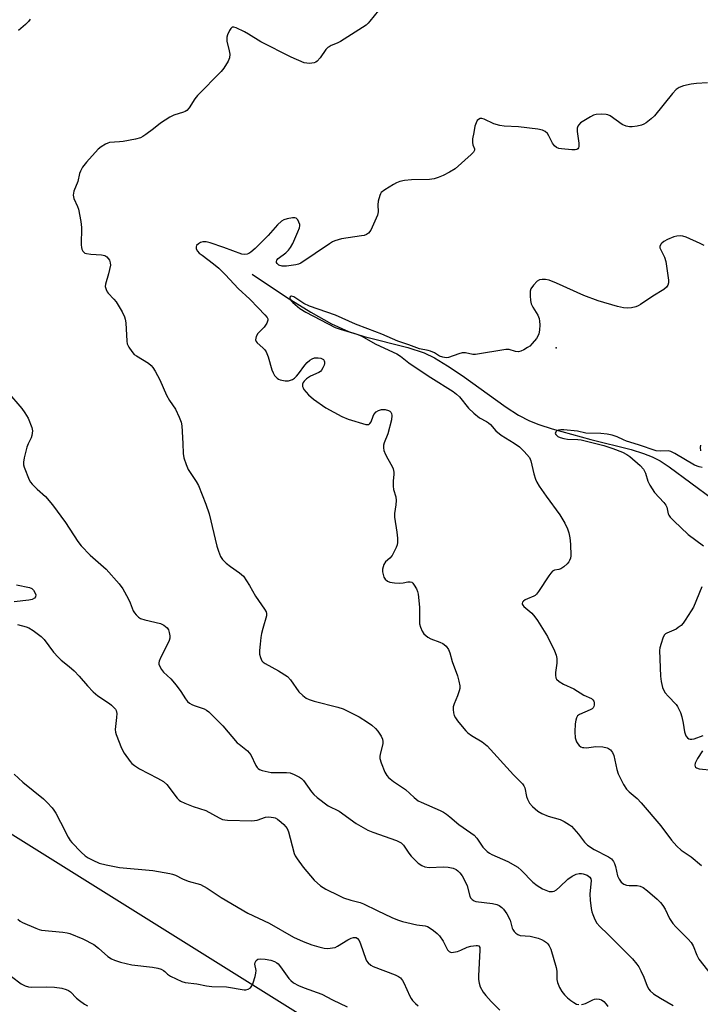
# Model space of a CAD drawing. Units: inches. Extents: x 1315762 to 1321762, y 521448 to 525448.
# Drawn here: x 1316493 to 1316712, y 522083 to 522401 of the extents above; entities that cross this region are included whole.
import ezdxf

# ---------------------------------------------------------------- set-up
doc = ezdxf.new("R2010")
doc.units = ezdxf.units.IN
doc.header["$MEASUREMENT"] = 0
for name, color, linetype in [('ELEV-Spot Elevation', 7, 'Continuous'), ('HYDRO-Single Line Stream', 4, 'Continuous'), ('NTRL-Trees', 3, 'Continuous'), ('Undefined', 1, 'Continuous')]:
    doc.layers.add(name, color=color, linetype=linetype)

msp = doc.modelspace()

# ---------------------------------------------------------------- linework, layer by layer
at = {"layer": 'ELEV-Spot Elevation'}
msp.add_point((1316665.86, 522294.81, 459.57), dxfattribs=at)
at = {"layer": 'HYDRO-Single Line Stream'}
msp.add_lwpolyline([(1316567.89, 522318.67), (1316578.95, 522311.23), (1316586.74, 522306.32), (1316593.42, 522302.59), (1316598.96, 522300.1), (1316604.01, 522298.54), (1316618.05, 522294.96), (1316623.31, 522293.21), (1316626.67, 522291.6), (1316630.86, 522289.09), (1316635.56, 522285.89), (1316649.75, 522275.68), (1316653.8, 522273.11), (1316657.25, 522271.3), (1316660.32, 522270.1), (1316664.65, 522268.68), (1316677.06, 522265.29), (1316690.04, 522262.02), (1316694.03, 522260.79), (1316696.88, 522259.68), (1316699.4, 522258.36), (1316702.4, 522256.42), (1316716.35, 522246.16)], dxfattribs=at)
at = {"layer": 'NTRL-Trees'}
msp.add_lwpolyline([(1316598.22, 522070.32), (1316488.95, 522138.62), (1316444.93, 522193.26), (1316429.76, 522226.65), (1316369.05, 522249.41), (1316305.3, 522253.97), (1316298.24, 522253.49), (1316294.92, 522256.32), (1316283.13, 522258.89), (1316251.22, 522262.7)], dxfattribs=at)
at = {"layer": 'Undefined'}
for points, elevation in [([(1316608.59, 522403.67), (1316605.85, 522400.24), (1316605.27, 522399.6), (1316604.6, 522399.03), (1316596.32, 522393.73), (1316595.27, 522393.2), (1316593.35, 522392.42), (1316592.66, 522392.04), (1316592.25, 522391.73), (1316591.66, 522391.09), (1316589.74, 522388.45), (1316588.79, 522387.39), (1316588.35, 522387.07), (1316587.88, 522386.87), (1316586.3, 522386.63), (1316585.5, 522386.67), (1316584.67, 522386.88), (1316580.39, 522388.64), (1316570.64, 522393.6), (1316566.66, 522396.1), (1316565.35, 522396.81), (1316562.65, 522398.12), (1316561.89, 522398.36), (1316561.44, 522398.34), (1316560.92, 522397.91), (1316560.49, 522397.22), (1316559.88, 522395.9), (1316559.65, 522395.08), (1316559.69, 522393.87), (1316560.46, 522390.75), (1316560.66, 522389.58), (1316560.54, 522388.39), (1316560.08, 522387.36), (1316558.7, 522385.15), (1316557.83, 522384), (1316550.24, 522376.33), (1316549.38, 522375.19), (1316547.5, 522372.33), (1316546.78, 522371.49), (1316546.21, 522371.1), (1316545.69, 522370.86), (1316542.56, 522369.92), (1316541.24, 522369.3), (1316538.3, 522367.34), (1316536.01, 522365.48), (1316533.6, 522363.72), (1316532.61, 522363.05), (1316531.84, 522362.64), (1316530.2, 522362.17), (1316526.25, 522361.42), (1316525.1, 522361.28), (1316521.88, 522361.1), (1316521.33, 522360.95), (1316520.57, 522360.61), (1316519.1, 522359.74), (1316518.21, 522359.01), (1316514.36, 522354.73), (1316513.14, 522353.12), (1316512.43, 522351.9), (1316512.17, 522351.08), (1316511.62, 522348.52), (1316510.34, 522345.36), (1316510.1, 522344.14), (1316510.31, 522343.09), (1316511.5, 522340.43), (1316511.79, 522339.61), (1316512.59, 522335.67), (1316512.75, 522333.66), (1316512.69, 522328.1), (1316512.77, 522327.25), (1316512.9, 522326.74), (1316513.23, 522326.09), (1316513.53, 522325.73), (1316513.92, 522325.45), (1316514.41, 522325.27), (1316515.79, 522325.04), (1316519.24, 522324.86), (1316520.31, 522324.65), (1316520.97, 522324.22), (1316521.8, 522323.1), (1316522.09, 522322.33), (1316522.11, 522321.53), (1316521.49, 522318.72), (1316520.52, 522315.41), (1316520.47, 522314.62), (1316520.74, 522313.62), (1316521.09, 522312.91), (1316521.4, 522312.46), (1316523.25, 522310.57), (1316523.95, 522309.66), (1316525.9, 522306.42), (1316526.69, 522304.89), (1316526.91, 522304.08), (1316527.05, 522302.95), (1316527.37, 522296.97), (1316527.58, 522296.15), (1316528.1, 522295.11), (1316529.06, 522293.61), (1316529.82, 522292.73), (1316530.5, 522292.23), (1316534.39, 522289.85), (1316535.27, 522289.17), (1316535.81, 522288.54), (1316536.55, 522287.32), (1316538.03, 522284.51), (1316540.22, 522279.52), (1316541.21, 522277.86), (1316543.12, 522275.06), (1316544.34, 522272.45), (1316544.95, 522270.85), (1316545.17, 522269.69), (1316545.53, 522264.01), (1316545.55, 522260.78), (1316545.79, 522259.37), (1316546.54, 522257.2), (1316547.21, 522255.61), (1316547.81, 522254.6), (1316549.8, 522251.66), (1316550.51, 522250.38), (1316552.93, 522244.44), (1316553.97, 522241.29), (1316556.48, 522230.85), (1316557.03, 522229.17), (1316557.68, 522227.53), (1316558.27, 522226.55), (1316559.48, 522225.34), (1316560.85, 522224.25), (1316563.77, 522222.24), (1316565, 522221.12), (1316567, 522218.16), (1316568.9, 522214.73), (1316571.82, 522210.53), (1316572.35, 522209.62), (1316572.5, 522209.15), (1316572.47, 522208.36), (1316571.24, 522204.24), (1316570.84, 522202.67), (1316570.59, 522201.31), (1316570.38, 522199.23), (1316570.22, 522197.15), (1316570.25, 522195.97), (1316570.52, 522194.86), (1316571.01, 522193.84), (1316571.36, 522193.43), (1316572.04, 522192.95), (1316576.39, 522190.63), (1316579.21, 522188.74), (1316580.17, 522187.73), (1316582.92, 522183.86), (1316584.15, 522182.65), (1316585.28, 522181.79), (1316586.26, 522181.32), (1316587.85, 522180.78), (1316595.48, 522178.91), (1316597.25, 522178.33), (1316602.31, 522175.75), (1316605, 522174.08), (1316606.4, 522173.08), (1316607.63, 522171.95), (1316608.36, 522171.11), (1316609.46, 522169.51), (1316609.9, 522168.55), (1316610.04, 522167.82), (1316610.03, 522167.05), (1316609.15, 522163.71), (1316609.05, 522162.96), (1316609.07, 522162.26), (1316609.45, 522160.87), (1316610.67, 522157.88), (1316611.23, 522156.87), (1316611.8, 522156.22), (1316613.38, 522154.91), (1316617.3, 522152.28), (1316620.05, 522149.74), (1316621.4, 522148.69), (1316622.41, 522148.17), (1316628.52, 522145.52), (1316629.55, 522144.98), (1316630.5, 522144.35), (1316631.62, 522143.47), (1316634.46, 522141.01), (1316638.4, 522138.34), (1316639.44, 522137.52), (1316640.26, 522136.56), (1316642.22, 522133.65), (1316643.69, 522132.24), (1316644.4, 522131.73), (1316645.17, 522131.31), (1316650.33, 522129.04), (1316653.52, 522127.23), (1316654.76, 522126.19), (1316658.35, 522122.44), (1316659.75, 522121.36), (1316661.54, 522120.26), (1316662.52, 522119.77), (1316663.65, 522119.43), (1316664.77, 522119.33), (1316665.29, 522119.46), (1316666, 522119.89), (1316667.11, 522120.86), (1316669.66, 522123.32), (1316671.07, 522124.28), (1316672.3, 522124.95), (1316673.3, 522125.19), (1316674.07, 522125.2), (1316674.59, 522125.13), (1316675.9, 522124.64), (1316676.75, 522123.99), (1316677.06, 522123.44), (1316677.14, 522122.95), (1316676.78, 522118.56), (1316676.88, 522116.59), (1316677.23, 522113.93), (1316677.45, 522112.77), (1316677.71, 522111.94), (1316678.38, 522110.38), (1316679.05, 522109.14), (1316679.99, 522108.04), (1316682.53, 522105.6), (1316690.48, 522097.62), (1316691.95, 522095.97), (1316692.58, 522095.07), (1316693.25, 522093.81), (1316694.21, 522091.72), (1316695.26, 522088.82), (1316695.76, 522087.9), (1316696.23, 522087.29), (1316697.34, 522086.37), (1316699.54, 522084.92), (1316703.64, 522082.63)], 464), ([(1316496.22, 522400.93), (1316495.73, 522400.22), (1316494.7, 522399.19), (1316492.49, 522397.25)], 466), ([(1316714.69, 522380.37), (1316711.2, 522380.16), (1316709.48, 522379.91), (1316706.92, 522379.37), (1316705.61, 522378.91), (1316704.61, 522378.21), (1316703.43, 522376.92), (1316697.59, 522369.76), (1316696.5, 522368.78), (1316694.88, 522367.5), (1316694.15, 522367.02), (1316693.38, 522366.7), (1316692.03, 522366.37), (1316690.36, 522366.12), (1316689.54, 522366.12), (1316688.47, 522366.34), (1316687.22, 522366.97), (1316683.27, 522369.67), (1316682.57, 522370), (1316682.02, 522370.13), (1316680.56, 522370.23), (1316678.81, 522370.17), (1316677.98, 522369.96), (1316676.96, 522369.45), (1316673.78, 522367.41), (1316673.17, 522366.86), (1316672.9, 522366.44), (1316672.69, 522365.73), (1316672.65, 522364.66), (1316673.2, 522360.93), (1316673.25, 522359.85), (1316673.14, 522359.39), (1316672.91, 522359.07), (1316672.56, 522358.86), (1316672.06, 522358.74), (1316670.92, 522358.75), (1316667.61, 522359.06), (1316666.75, 522359.2), (1316665.97, 522359.48), (1316665.37, 522360.02), (1316664.71, 522360.95), (1316663.57, 522363.29), (1316663.13, 522364), (1316662.38, 522364.67), (1316661.44, 522365.13), (1316660, 522365.42), (1316653.8, 522366.22), (1316649.1, 522366.42), (1316647.69, 522366.6), (1316645.81, 522367.12), (1316642.72, 522368.66), (1316641.92, 522368.86), (1316641.42, 522368.84), (1316640.8, 522368.54), (1316640.47, 522368.17), (1316640.08, 522367.5), (1316639.72, 522366.4), (1316639.3, 522364.34), (1316638.96, 522362.28), (1316638.88, 522361.13), (1316638.99, 522360.34), (1316639.51, 522359.02), (1316639.55, 522358.63), (1316639.5, 522358.41), (1316639.25, 522358), (1316638.47, 522357.19), (1316633.27, 522352.67), (1316631.51, 522351.57), (1316629.43, 522350.43), (1316627.85, 522349.8), (1316626.5, 522349.39), (1316625.08, 522349.22), (1316619.25, 522349.11), (1316616.93, 522348.84), (1316615.51, 522348.54), (1316614.44, 522348.1), (1316613.41, 522347.53), (1316610.62, 522345.82), (1316609.5, 522344.95), (1316609.19, 522344.52), (1316608.98, 522344.03), (1316608.53, 522342.16), (1316608.42, 522341.05), (1316608.53, 522338.79), (1316608.29, 522337.67), (1316606.08, 522332.77), (1316605.42, 522331.85), (1316604.75, 522331.43), (1316603.98, 522331.14), (1316603.14, 522330.94), (1316596.63, 522330.06), (1316594.52, 522329.42), (1316593.77, 522329.06), (1316592.77, 522328.45), (1316583.55, 522322.17), (1316582.76, 522321.82), (1316581.94, 522321.61), (1316578.87, 522321.19), (1316577.49, 522321.25), (1316576.5, 522321.57), (1316575.92, 522322.06), (1316575.72, 522322.42), (1316575.68, 522322.76), (1316575.81, 522323.16), (1316576.27, 522323.72), (1316578.76, 522325.56), (1316579.55, 522326.35), (1316580.26, 522327.22), (1316580.95, 522328.48), (1316582.59, 522332.26), (1316583.1, 522333.62), (1316583.21, 522334.17), (1316583.19, 522334.69), (1316582.94, 522335.43), (1316582.55, 522336.12), (1316582.06, 522336.66), (1316581.63, 522336.84), (1316580.85, 522336.84), (1316579.15, 522336.49), (1316578.03, 522336.14), (1316577.28, 522335.73), (1316576.01, 522334.51), (1316573.05, 522331.05), (1316568.83, 522326.9), (1316567.46, 522325.7), (1316566.74, 522325.27), (1316566.26, 522325.09), (1316565.25, 522324.93), (1316564.48, 522325.04), (1316558.74, 522327.28), (1316554.31, 522328.71), (1316552.97, 522329.05), (1316551.97, 522329.08), (1316551.22, 522328.88), (1316550.49, 522328.46), (1316549.92, 522327.91), (1316549.75, 522327.47), (1316549.83, 522326.78), (1316550.23, 522326.08), (1316550.8, 522325.44), (1316551.68, 522324.7), (1316555.41, 522321.98), (1316557.1, 522320.53), (1316559.27, 522318.37), (1316563.37, 522314.02), (1316567.09, 522310.6), (1316569.73, 522307.74), (1316571.95, 522305.52), (1316572.64, 522304.68), (1316572.86, 522304.25), (1316572.92, 522303.8), (1316572.6, 522302.86), (1316571.72, 522301.49), (1316570.06, 522299.89), (1316569.7, 522299.45), (1316569.16, 522298.47), (1316568.99, 522297.97), (1316568.95, 522297.47), (1316569.14, 522296.87), (1316569.42, 522296.5), (1316571.33, 522294.89), (1316571.88, 522294.24), (1316572.34, 522293.51), (1316573.02, 522291.94), (1316574.24, 522287.79), (1316574.61, 522286.77), (1316575.08, 522285.92), (1316575.86, 522285.08), (1316576.31, 522284.76), (1316576.83, 522284.55), (1316578.52, 522284.23), (1316579.62, 522284.24), (1316580.82, 522284.62), (1316581.55, 522285.08), (1316582.2, 522285.66), (1316582.84, 522286.47), (1316584.82, 522289.29), (1316585.62, 522290.13), (1316586.5, 522290.88), (1316587.2, 522291.34), (1316588, 522291.58), (1316589.14, 522291.61), (1316589.98, 522291.49), (1316590.47, 522291.31), (1316590.82, 522291.04), (1316591.07, 522290.69), (1316591.2, 522290.29), (1316591.18, 522289.78), (1316591.02, 522289.25), (1316590.67, 522288.44), (1316590.22, 522287.68), (1316589.85, 522287.24), (1316589.39, 522286.91), (1316586.69, 522285.65), (1316585.42, 522284.86), (1316584.57, 522284.08), (1316584.29, 522283.64), (1316584.12, 522283.17), (1316584.1, 522282.41), (1316584.27, 522281.9), (1316584.55, 522281.42), (1316586.07, 522279.68), (1316587.58, 522278.33), (1316591.58, 522275.53), (1316596.81, 522272.65), (1316598.76, 522271.85), (1316604.48, 522270.14), (1316605.25, 522270.09), (1316605.48, 522270.15), (1316605.81, 522270.39), (1316606.19, 522270.96), (1316606.84, 522272.82), (1316607.11, 522273.33), (1316607.88, 522274.2), (1316608.57, 522274.65), (1316609.61, 522274.92), (1316610.78, 522274.9), (1316611.79, 522274.61), (1316612.24, 522274.38), (1316612.59, 522274.08), (1316612.8, 522273.69), (1316612.92, 522273), (1316612.75, 522271.66), (1316611.56, 522267.06), (1316610.45, 522264.23), (1316610.25, 522263.39), (1316610.17, 522262.55), (1316610.3, 522261.75), (1316610.82, 522260.47), (1316611.6, 522258.97), (1316613.05, 522256.57), (1316613.32, 522255.8), (1316613.54, 522254.75), (1316613.55, 522253.93), (1316613.31, 522251.92), (1316613.33, 522250.21), (1316613.48, 522249.1), (1316614.16, 522246.75), (1316614.26, 522245.61), (1316614.18, 522244.13), (1316613.76, 522241.34), (1316613.71, 522240.23), (1316614.49, 522235.37), (1316614.68, 522233.42), (1316614.71, 522232.03), (1316614.59, 522231.22), (1316614.3, 522230.42), (1316613, 522227.83), (1316612.3, 522226.96), (1316610.88, 522225.74), (1316610.36, 522224.96), (1316610.08, 522224.19), (1316609.93, 522223.38), (1316609.93, 522222.53), (1316610.07, 522221.67), (1316610.31, 522220.86), (1316610.72, 522220.18), (1316611.52, 522219.55), (1316612.27, 522219.23), (1316613.74, 522218.96), (1316615.52, 522218.85), (1316616.6, 522218.96), (1316618.1, 522219.29), (1316618.85, 522219.34), (1316619.3, 522219.23), (1316619.68, 522218.93), (1316620.15, 522218.29), (1316620.82, 522217.02), (1316621.15, 522216.22), (1316621.37, 522215.39), (1316621.77, 522211.1), (1316621.87, 522205.76), (1316622.13, 522204.67), (1316622.66, 522203.4), (1316623.27, 522202.52), (1316624.47, 522201.47), (1316625.44, 522200.95), (1316628.33, 522199.86), (1316629.33, 522199.4), (1316629.79, 522199.1), (1316630.39, 522198.56), (1316631.21, 522197.48), (1316631.61, 522196.42), (1316632.36, 522193.65), (1316634.1, 522188.99), (1316634.52, 522187.25), (1316634.78, 522185.79), (1316634.8, 522184.93), (1316634.63, 522184.11), (1316634.04, 522182.5), (1316632.96, 522179.93), (1316632.67, 522178.95), (1316632.66, 522178.12), (1316632.83, 522177), (1316633.05, 522176.17), (1316633.38, 522175.39), (1316634.06, 522174.43), (1316635.57, 522172.58), (1316636.73, 522171.22), (1316637.36, 522170.6), (1316638.55, 522169.77), (1316642.07, 522167.66), (1316643.65, 522166.41), (1316652.15, 522157.07), (1316655.06, 522154.13), (1316655.52, 522153.47), (1316655.79, 522152.83), (1316656.36, 522150.04), (1316656.61, 522149.22), (1316657.3, 522147.94), (1316658.24, 522146.83), (1316660.04, 522145.3), (1316661.27, 522144.57), (1316663.36, 522143.73), (1316667.15, 522142.62), (1316668.45, 522141.99), (1316670.2, 522140.95), (1316670.87, 522140.43), (1316671.65, 522139.62), (1316673.1, 522137.88), (1316675.05, 522135.3), (1316676.02, 522134.33), (1316678.19, 522132.98), (1316682.79, 522130.54), (1316683.7, 522129.89), (1316684.4, 522129.1), (1316684.74, 522128.44), (1316685.05, 522127.44), (1316685.72, 522124.39), (1316686.2, 522123.36), (1316686.88, 522122.44), (1316687.68, 522121.8), (1316688.59, 522121.41), (1316689.42, 522121.3), (1316691.98, 522121.32), (1316693.03, 522121.14), (1316693.99, 522120.7), (1316695.38, 522119.61), (1316698.51, 522116.86), (1316699.57, 522115.83), (1316700.29, 522114.89), (1316701.08, 522113.64), (1316702.46, 522110.68), (1316703.55, 522109.02), (1316704.51, 522107.93), (1316708.46, 522103.96), (1316709.44, 522102.87), (1316710.07, 522101.81), (1316711.25, 522098.82), (1316711.93, 522097.54), (1316715.87, 522092.52)], 462), ([(1316713.66, 522327.83), (1316712.38, 522328.5), (1316707.83, 522330.51), (1316706.76, 522330.91), (1316705.94, 522331.03), (1316704.86, 522330.9), (1316703.8, 522330.63), (1316701.82, 522329.86), (1316700.64, 522329.17), (1316700.03, 522328.67), (1316699.69, 522328.29), (1316699.39, 522327.58), (1316699.39, 522327.11), (1316699.53, 522326.68), (1316700.82, 522324.15), (1316701.23, 522322.76), (1316702.18, 522316.68), (1316702.18, 522315.85), (1316701.93, 522315.1), (1316701.46, 522314.44), (1316700.6, 522313.71), (1316697.11, 522311.52), (1316693.08, 522308.78), (1316692.36, 522308.36), (1316691.59, 522308.03), (1316690.19, 522307.72), (1316688.76, 522307.61), (1316687.64, 522307.74), (1316685.7, 522308.17), (1316679.48, 522310.05), (1316674.78, 522311.73), (1316665.96, 522315.75), (1316663.61, 522316.72), (1316662.51, 522316.93), (1316661.36, 522316.91), (1316660.54, 522316.75), (1316659.82, 522316.36), (1316658.6, 522315.11), (1316657.78, 522313.93), (1316657.55, 522313.12), (1316657.52, 522311.66), (1316657.63, 522310.17), (1316657.89, 522309.03), (1316658.39, 522307.99), (1316659.99, 522305.34), (1316660.43, 522304.34), (1316660.56, 522303.49), (1316660.58, 522302.32), (1316660.52, 522300.54), (1316660.36, 522299.39), (1316660.02, 522298.62), (1316659.52, 522297.9), (1316658.19, 522296.29), (1316657.37, 522295.42), (1316656.7, 522294.91), (1316655.49, 522294.21), (1316654.49, 522293.76), (1316653.75, 522293.58), (1316652.77, 522293.67), (1316650.72, 522294.31), (1316649.65, 522294.35), (1316639.87, 522292.69), (1316639, 522292.68), (1316636.67, 522293.18), (1316635.58, 522293.19), (1316634.47, 522292.91), (1316631.19, 522291.73), (1316630.42, 522291.65), (1316629.33, 522291.8), (1316628.28, 522292.15), (1316626.67, 522293.18), (1316625.35, 522293.8), (1316624.57, 522294.02), (1316621.85, 522294.55), (1316618.34, 522295.85), (1316614.79, 522296.99), (1316609.68, 522299.3), (1316605.16, 522300.93), (1316601.14, 522302.53), (1316594.71, 522305.42), (1316586.3, 522308.27), (1316584.5, 522309.15), (1316581.34, 522311.27), (1316580.56, 522311.5), (1316580.41, 522311.48), (1316580.15, 522311.27), (1316580.02, 522310.93), (1316580.07, 522310.55), (1316580.41, 522309.98), (1316580.92, 522309.43), (1316583.22, 522307.58), (1316585.14, 522306.31), (1316594.61, 522301.45), (1316596.26, 522300.87), (1316601.61, 522299.28), (1316602.98, 522298.77), (1316607.7, 522295.98), (1316614.53, 522292.86), (1316615.72, 522292.13), (1316618.35, 522290.03), (1316620.38, 522288.58), (1316625.51, 522285.24), (1316632.69, 522280.73), (1316633.76, 522279.92), (1316634.73, 522278.99), (1316637.67, 522275.33), (1316639.32, 522273.72), (1316641.18, 522272.23), (1316643.44, 522271.05), (1316644.07, 522270.65), (1316644.69, 522270.06), (1316646.4, 522268.06), (1316648.11, 522266.65), (1316652.38, 522264.03), (1316654.1, 522262.85), (1316655.58, 522261.42), (1316657.28, 522259.41), (1316657.78, 522258.4), (1316658.71, 522254.17), (1316659.23, 522252.51), (1316659.7, 522251.45), (1316660.46, 522250.22), (1316662.71, 522246.92), (1316667.03, 522240.97), (1316668.67, 522238.22), (1316669.56, 522236.41), (1316670.03, 522235.1), (1316670.35, 522233.56), (1316670.48, 522231.53), (1316670.58, 522227.76), (1316670.47, 522226.94), (1316670.23, 522226.21), (1316669.99, 522225.76), (1316669.45, 522225.1), (1316668.36, 522224.13), (1316667.41, 522223.5), (1316666.72, 522223.28), (1316665.36, 522223.1), (1316664.73, 522222.75), (1316664.18, 522222.16), (1316663.5, 522221.24), (1316660.19, 522216.18), (1316659.52, 522215.29), (1316659.12, 522214.93), (1316658.68, 522214.66), (1316656.66, 522213.88), (1316655.93, 522213.5), (1316655.35, 522213.04), (1316655.06, 522212.71), (1316654.91, 522212.36), (1316654.92, 522212.16), (1316655.11, 522211.75), (1316655.49, 522211.34), (1316657.42, 522209.76), (1316658.05, 522209.16), (1316659.01, 522208.04), (1316659.89, 522206.87), (1316663.06, 522201.66), (1316665.39, 522197.02), (1316665.91, 522195.69), (1316666.09, 522194.53), (1316666.08, 522193.04), (1316665.69, 522190.06), (1316665.64, 522189.19), (1316665.78, 522188.38), (1316666.04, 522187.91), (1316666.82, 522187.17), (1316668.24, 522186.26), (1316671.6, 522184.79), (1316674.77, 522182.79), (1316677.26, 522181.69), (1316677.78, 522181.25), (1316678, 522180.82), (1316678.12, 522180.32), (1316678.15, 522179.54), (1316678.05, 522179.06), (1316677.82, 522178.67), (1316677.47, 522178.38), (1316676.82, 522178.01), (1316673.39, 522176.53), (1316672.82, 522176.1), (1316672.42, 522175.45), (1316672.19, 522174.64), (1316672.01, 522173.48), (1316671.92, 522170.88), (1316672.06, 522168.94), (1316672.46, 522167.71), (1316672.87, 522167.03), (1316673.37, 522166.45), (1316673.83, 522166.12), (1316674.35, 522165.9), (1316674.87, 522165.81), (1316675.68, 522165.8), (1316678.69, 522166.15), (1316680.96, 522166.06), (1316682.32, 522165.8), (1316682.79, 522165.57), (1316683.41, 522165.09), (1316684.03, 522164.25), (1316684.47, 522163.26), (1316685.44, 522158.72), (1316685.86, 522157.34), (1316687.66, 522153.9), (1316688.62, 522152.41), (1316689.42, 522151.6), (1316692.05, 522149.36), (1316693.33, 522148.05), (1316699.62, 522140.57), (1316703.13, 522135.95), (1316704.84, 522134.04), (1316706.25, 522132.72), (1316709.4, 522130.54), (1316712.76, 522127.72)], 460), ([(1316488.98, 522280.64), (1316493.51, 522275.29), (1316494.56, 522273.89), (1316495.58, 522272.12), (1316496.73, 522269.13), (1316496.95, 522268.01), (1316496.82, 522266.6), (1316496.56, 522265.82), (1316495.6, 522263.82), (1316495.21, 522262.74), (1316494.28, 522259.34), (1316494.04, 522257.93), (1316494.12, 522257.1), (1316494.34, 522256.28), (1316495.87, 522252.21), (1316496.31, 522251.49), (1316496.86, 522250.84), (1316498.49, 522249.24), (1316501.16, 522246.82), (1316503.44, 522244.22), (1316507.65, 522238.48), (1316511.57, 522232.34), (1316512.64, 522230.92), (1316515.55, 522227.91), (1316520.81, 522223.43), (1316524.99, 522218.71), (1316526.14, 522217.05), (1316527.89, 522213.94), (1316528.54, 522212.6), (1316529.45, 522209.99), (1316529.86, 522209.3), (1316530.38, 522208.68), (1316531.16, 522207.94), (1316531.84, 522207.51), (1316533.2, 522207.07), (1316538.29, 522205.84), (1316539.32, 522205.36), (1316540.38, 522204.47), (1316540.81, 522203.78), (1316541.08, 522202.99), (1316541.3, 522201.89), (1316541.27, 522201.13), (1316541.12, 522200.43), (1316540.78, 522199.6), (1316538.4, 522195.06), (1316537.82, 522193.73), (1316537.73, 522193.19), (1316537.79, 522192.7), (1316538.05, 522191.96), (1316538.57, 522191.02), (1316539.29, 522190.17), (1316541.59, 522187.98), (1316543.36, 522186.01), (1316544.88, 522183.89), (1316546.33, 522181.56), (1316547.02, 522180.74), (1316547.65, 522180.21), (1316548.35, 522179.76), (1316549.13, 522179.42), (1316552.38, 522178.31), (1316553.13, 522177.89), (1316553.82, 522177.35), (1316554.89, 522176.36), (1316558.38, 522172.8), (1316563.06, 522167.41), (1316563.66, 522166.88), (1316565.32, 522165.68), (1316566.36, 522164.76), (1316566.92, 522164.14), (1316567.39, 522163.44), (1316569.02, 522160.06), (1316569.42, 522159.41), (1316569.77, 522159.04), (1316570.22, 522158.75), (1316571.03, 522158.45), (1316573.95, 522157.84), (1316575.42, 522157.75), (1316578.93, 522157.75), (1316580.07, 522157.63), (1316581.38, 522157.17), (1316583.13, 522156.29), (1316583.8, 522155.82), (1316584.38, 522155.22), (1316586.99, 522151.53), (1316587.72, 522150.66), (1316588.82, 522149.67), (1316592.41, 522147.01), (1316595.95, 522145.28), (1316601.34, 522141.32), (1316605.14, 522139.2), (1316606.74, 522138.51), (1316614.41, 522135.85), (1316615.93, 522135.13), (1316616.71, 522134.35), (1316618.41, 522131.7), (1316619.12, 522130.8), (1316621.41, 522128.57), (1316622.55, 522127.73), (1316623.59, 522127.36), (1316624.98, 522127.14), (1316629.59, 522127.29), (1316631.02, 522127.22), (1316632.69, 522126.93), (1316633.6, 522126.51), (1316634.21, 522126.03), (1316634.81, 522125.38), (1316635.54, 522124.44), (1316636.16, 522123.42), (1316637.16, 522121.26), (1316638.08, 522117.84), (1316638.32, 522117.34), (1316638.83, 522116.76), (1316639.47, 522116.34), (1316639.98, 522116.18), (1316645.38, 522115.55), (1316646.8, 522115.23), (1316647.53, 522114.87), (1316648.39, 522114.23), (1316648.96, 522113.66), (1316649.96, 522112.19), (1316651.05, 522110.09), (1316651.7, 522107.53), (1316651.88, 522107.07), (1316652.33, 522106.44), (1316652.91, 522105.9), (1316653.56, 522105.45), (1316654.27, 522105.17), (1316657.47, 522105), (1316660.07, 522104.31), (1316661.14, 522103.88), (1316662.13, 522103.36), (1316662.8, 522102.89), (1316663.2, 522102.49), (1316663.69, 522101.81), (1316664.15, 522100.75), (1316665.93, 522094.83), (1316666.11, 522093.7), (1316666.08, 522091.03), (1316666.32, 522089.98), (1316667, 522088.4), (1316667.69, 522087.14), (1316668.55, 522086.06), (1316669.53, 522085.06), (1316670.63, 522084.18), (1316671.55, 522083.56), (1316672.5, 522083.07), (1316673.26, 522082.86)], 466), ([(1316712.99, 522256.25), (1316712.02, 522256.39), (1316710.57, 522257.02), (1316704.17, 522260.78), (1316702.85, 522261.41), (1316702.02, 522261.56), (1316699.45, 522261.48), (1316698.16, 522261.63), (1316692.44, 522263.59), (1316688.59, 522264.71), (1316687.62, 522265.11), (1316685.54, 522266.14), (1316683.99, 522266.68), (1316682.31, 522266.99), (1316680.33, 522267.22), (1316675.49, 522267.28), (1316672.77, 522267.97), (1316668.35, 522268.4), (1316667.45, 522268.42), (1316666.67, 522268.32), (1316666.1, 522268.05), (1316665.8, 522267.74), (1316665.62, 522267.21), (1316665.77, 522266.85), (1316666.49, 522266.2), (1316667.24, 522265.86), (1316668.36, 522265.57), (1316669.51, 522265.39), (1316672.91, 522265.28), (1316674.01, 522265.16), (1316681.26, 522263.3), (1316684.15, 522262.38), (1316687.27, 522261.12), (1316688.73, 522260.41), (1316689.67, 522259.73), (1316693.01, 522256.89), (1316694.05, 522255.69), (1316694.73, 522254.4), (1316695.47, 522251.79), (1316696.06, 522250.52), (1316697.61, 522248.13), (1316700.59, 522244.98), (1316701.3, 522244.11), (1316701.64, 522243.38), (1316702.03, 522241.3), (1316702.22, 522240.86), (1316702.69, 522240.19), (1316703.89, 522238.97), (1316708.5, 522234.63), (1316713.4, 522230.96)], 458), ([(1316712.41, 522263.48), (1316712.3, 522262.7), (1316712.44, 522261.61)], 458), ([(1316491.86, 522218.31), (1316496.05, 522217.47), (1316496.77, 522217.12), (1316497.35, 522216.6), (1316497.79, 522215.93), (1316498.02, 522215.15), (1316497.95, 522214.48), (1316497.6, 522214.02), (1316496.91, 522213.67), (1316495.82, 522213.4), (1316491.07, 522212.86)], 468), ([(1316712.89, 522217.74), (1316710.17, 522211.2), (1316709.44, 522209.92), (1316707.52, 522206.93), (1316706.87, 522206.01), (1316706.19, 522205.27), (1316705.3, 522204.54), (1316704.57, 522204.07), (1316701.61, 522202.78), (1316701.14, 522202.49), (1316700.77, 522202.1), (1316700.28, 522201.11), (1316699.72, 522199.44), (1316699.35, 522198.02), (1316699.25, 522197.15), (1316699.52, 522188.84), (1316699.76, 522187.14), (1316700.19, 522185.23), (1316700.48, 522184.46), (1316701.11, 522183.48), (1316702.05, 522182.37), (1316704.56, 522179.72), (1316705.06, 522179.04), (1316705.62, 522178.06), (1316705.99, 522177.15), (1316706.38, 522175.71), (1316706.81, 522173.66), (1316707.27, 522170.88), (1316707.76, 522169.65), (1316708.27, 522169.01), (1316708.68, 522168.7), (1316709.15, 522168.54), (1316709.66, 522168.52), (1316710.44, 522168.69), (1316713.31, 522169.77)], 458), ([(1316492.13, 522205.59), (1316495, 522204.83), (1316495.8, 522204.53), (1316497.24, 522203.61), (1316499.76, 522201.72), (1316500.77, 522200.69), (1316503.82, 522196.67), (1316505.27, 522195.02), (1316506.25, 522194.08), (1316508.83, 522192.05), (1316510.48, 522190.58), (1316512, 522188.93), (1316514.73, 522185.71), (1316516.55, 522183.84), (1316518.08, 522182.49), (1316521.84, 522180.07), (1316522.52, 522179.54), (1316523.28, 522178.8), (1316523.75, 522178.18), (1316523.95, 522177.78), (1316524.16, 522176.84), (1316524.14, 522175.49), (1316523.68, 522171.69), (1316523.76, 522170.84), (1316523.99, 522170.01), (1316525.74, 522165.64), (1316526.51, 522164.07), (1316528.51, 522161.34), (1316529.07, 522160.72), (1316529.89, 522160), (1316531.53, 522158.92), (1316537.31, 522156.01), (1316539.26, 522154.87), (1316540.28, 522153.87), (1316543.69, 522149.48), (1316544.3, 522148.86), (1316544.76, 522148.52), (1316546.08, 522147.89), (1316548.87, 522146.83), (1316552.87, 522145.56), (1316557.23, 522143.14), (1316558.25, 522142.67), (1316559.07, 522142.48), (1316559.92, 522142.42), (1316567.74, 522142.22), (1316569.47, 522142.43), (1316572.15, 522143.34), (1316573.25, 522143.53), (1316574.69, 522143.31), (1316575.24, 522143.12), (1316576, 522142.68), (1316577.2, 522141.78), (1316578.08, 522141), (1316578.65, 522140.38), (1316579.1, 522139.67), (1316579.52, 522138.59), (1316580.11, 522136.61), (1316581.4, 522131.66), (1316581.72, 522130.9), (1316582.36, 522129.9), (1316584.34, 522127.27), (1316587.86, 522123.01), (1316589.86, 522121.22), (1316591.61, 522120.18), (1316595.77, 522118.07), (1316597.33, 522117.38), (1316599.68, 522116.57), (1316602.7, 522115.79), (1316603.72, 522115.42), (1316608.17, 522113.21), (1316612.92, 522111.01), (1316614.76, 522110.26), (1316616.34, 522109.71), (1316617.76, 522109.34), (1316620.97, 522108.66), (1316623.64, 522108.27), (1316624.45, 522108.04), (1316624.96, 522107.81), (1316626.37, 522106.8), (1316627.49, 522105.85), (1316628.32, 522105.03), (1316629.41, 522103.39), (1316630.85, 522100.59), (1316631.35, 522100), (1316631.78, 522099.78), (1316632.27, 522099.71), (1316632.78, 522099.75), (1316634.11, 522100.06), (1316635.17, 522100.43), (1316637.22, 522101.39), (1316638.36, 522101.71), (1316640.05, 522101.99), (1316640.54, 522101.98), (1316640.93, 522101.84), (1316641.23, 522101.26), (1316641.31, 522100.46), (1316640.81, 522092.11), (1316640.86, 522090.94), (1316641.05, 522089.77), (1316641.4, 522088.66), (1316642.38, 522086.94), (1316643.21, 522085.78), (1316644.9, 522083.9), (1316647.75, 522081.09)], 468), ([(1316713.06, 522164.77), (1316711.5, 522162.35), (1316710.76, 522160.84), (1316710.64, 522160.14), (1316710.72, 522159.7), (1316710.82, 522159.52), (1316711.13, 522159.25), (1316712.02, 522158.94), (1316716.45, 522158.57)], 458), ([(1316491.11, 522157.26), (1316493.86, 522154.68), (1316500.5, 522149.28), (1316501.76, 522148.07), (1316503.34, 522146.36), (1316503.88, 522145.68), (1316504.52, 522144.67), (1316506.08, 522141.78), (1316508.54, 522136.87), (1316509.13, 522135.89), (1316509.67, 522135.21), (1316512.66, 522132.04), (1316513.93, 522130.86), (1316514.9, 522130.25), (1316516.43, 522129.45), (1316518.54, 522128.52), (1316520.81, 522127.98), (1316525.08, 522127.13), (1316535.85, 522126.12), (1316541.28, 522125.21), (1316542.12, 522125.01), (1316543.07, 522124.67), (1316545.39, 522123.5), (1316547.2, 522122.75), (1316551.14, 522121.59), (1316553.31, 522120.46), (1316557.8, 522117.41), (1316566.47, 522112.44), (1316573.29, 522109.14), (1316581.22, 522104.69), (1316584.32, 522103.26), (1316587.05, 522102.16), (1316589.35, 522101.49), (1316591.09, 522101.08), (1316592.28, 522101.03), (1316593.76, 522101.15), (1316594.61, 522101.35), (1316595.41, 522101.71), (1316598.71, 522103.77), (1316599.75, 522104.31), (1316600.53, 522104.54), (1316601.02, 522104.58), (1316601.42, 522104.49), (1316601.81, 522104.21), (1316602.31, 522103.57), (1316602.81, 522102.54), (1316604.5, 522097.53), (1316604.77, 522097.03), (1316605.3, 522096.35), (1316606.16, 522095.57), (1316606.91, 522095.13), (1316614.02, 522092.48), (1316615.02, 522091.99), (1316615.64, 522091.48), (1316616.33, 522090.63), (1316616.77, 522089.92), (1316618.7, 522085.63), (1316619.13, 522084.87), (1316619.61, 522084.22), (1316620.54, 522083.21), (1316621.35, 522082.48)], 470), ([(1316492.29, 522110.42), (1316492.98, 522109.86), (1316493.73, 522109.42), (1316498.02, 522107.52), (1316499.11, 522107.12), (1316499.95, 522106.93), (1316506.82, 522106.3), (1316508.19, 522106.09), (1316509.01, 522105.86), (1316513.23, 522104.09), (1316516.81, 522102.24), (1316518.29, 522101.14), (1316521.34, 522098.45), (1316522.45, 522097.69), (1316523.42, 522097.19), (1316525.34, 522096.59), (1316528.99, 522095.68), (1316535.74, 522094.97), (1316537.43, 522094.67), (1316538.51, 522094.27), (1316539.27, 522093.88), (1316539.72, 522093.56), (1316540.58, 522092.67), (1316541.5, 522092.05), (1316545.17, 522090.37), (1316546.27, 522090.06), (1316549.98, 522089.55), (1316553.1, 522088.9), (1316554.86, 522088.76), (1316559.6, 522088.6), (1316565.22, 522087.64), (1316565.79, 522087.65), (1316566.58, 522087.87), (1316567.28, 522088.27), (1316567.77, 522088.89), (1316568.21, 522089.95), (1316568.81, 522091.92), (1316569.08, 522093.05), (1316569.14, 522093.89), (1316568.71, 522095.94), (1316568.79, 522096.43), (1316569.11, 522097.07), (1316569.65, 522097.49), (1316570.65, 522097.65), (1316572.02, 522097.58), (1316573.89, 522097.24), (1316575.08, 522096.78), (1316575.77, 522096.35), (1316576.19, 522095.99), (1316576.94, 522095.09), (1316579.7, 522091.25), (1316580.29, 522090.61), (1316581.22, 522089.92), (1316582.75, 522089.05), (1316584.59, 522088.24), (1316590.31, 522086.28), (1316593.72, 522084.44), (1316598.54, 522082.2)], 472), ([(1316490.26, 522091.94), (1316493.39, 522089.63), (1316494.64, 522088.9), (1316495.69, 522088.6), (1316496.54, 522088.53), (1316501.45, 522088.62), (1316504.12, 522088.54), (1316506.48, 522088.17), (1316507.9, 522087.78), (1316508.6, 522087.42), (1316509.25, 522086.95), (1316511.24, 522084.98), (1316512.12, 522084.24), (1316513.75, 522083.07), (1316514.72, 522082.47)], 474), ([(1316674.08, 522082.87), (1316674.62, 522082.97), (1316675.4, 522083.28), (1316677.7, 522084.46), (1316678.22, 522084.64), (1316679.03, 522084.74), (1316679.82, 522084.68), (1316680.57, 522084.41), (1316681.25, 522083.88), (1316682.07, 522083.02), (1316682.6, 522082.31)], 466)]:
    msp.add_lwpolyline(points, dxfattribs=dict(at, elevation=elevation))

doc.saveas('drawing.dxf')
